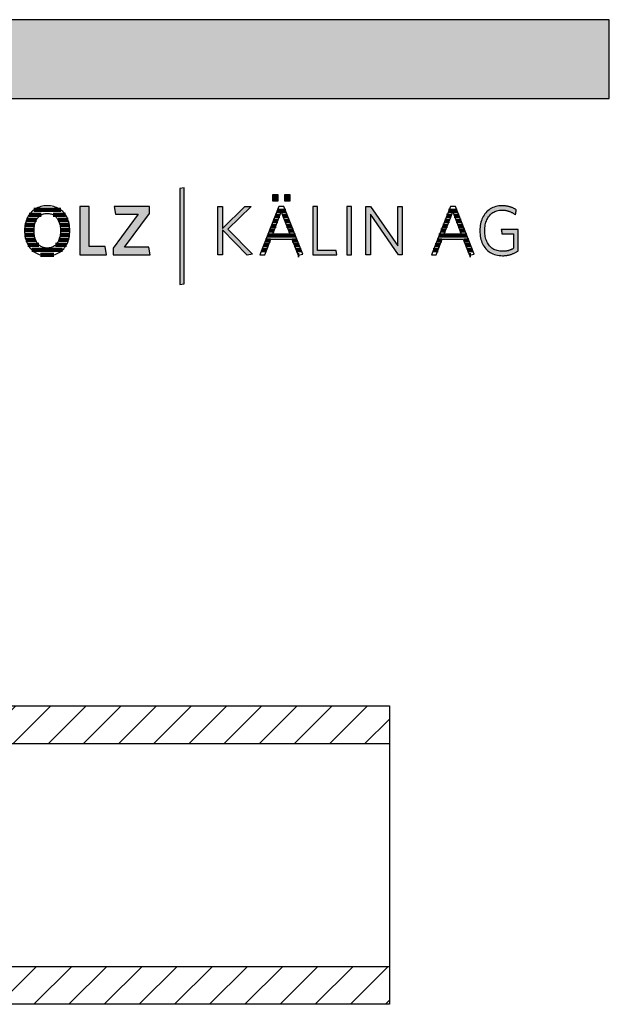
# Model space of a CAD drawing. Extents: x -993 to 977, y -2287 to 30482.
# Drawn here: x 503 to 977, y 11630 to 12422 of the extents above; entities that cross this region are included whole.
import ezdxf

# ---------------------------------------------------------------- set-up
doc = ezdxf.new("R2010")
doc.units = 0
doc.header["$LTSCALE"] = 10
doc.layers.add('DETAIL_1', color=7, linetype='CONTINUOUS')
pattern_1 = [(45, (0, 0), (14.142136, -14.142136), [])]

# ---------------------------------------------------------------- blocks, each defined once
blk = doc.blocks.new('*X38')
at = {"layer": 'DETAIL_1', "color": 28, "linetype": 'CONTINUOUS', "lineweight": -2}
for p, q in [((519.94, 12264.8), (510.14, 12264.8)), ((535.63, 12268.82), (514.01, 12268.82)), ((539.47, 12264.8), (529.58, 12264.8)), ((514.61, 12256.76), (506.98, 12256.76)), ((516.06, 12260.78), (508.07, 12260.78)), ((541.5, 12260.78), (533.49, 12260.78)), ((542.57, 12256.76), (534.95, 12256.76)), ((514.16, 12252.74), (506.58, 12252.74)), ((514.37, 12248.72), (506.76, 12248.72)), ((542.75, 12248.72), (535.2, 12248.72)), ((542.94, 12252.74), (535.42, 12252.74)), ((515.41, 12244.7), (507.57, 12244.7)), ((518.07, 12240.67), (509.25, 12240.67)), ((540.22, 12240.67), (531.49, 12240.67)), ((541.91, 12244.7), (534.16, 12244.7)), ((537.14, 12236.65), (512.31, 12236.65)), ((529.99, 12232.63), (519.44, 12232.63))]:
    blk.add_line(p, q, dxfattribs=at)
blk = doc.blocks.new('*X39')
at = {"layer": 'DETAIL_1', "color": 28, "linetype": 'CONTINUOUS', "lineweight": -2}
for p, q in [((711.8, 12263.99), (708.11, 12263.99)), ((712.7, 12267.93), (709.65, 12267.93)), ((716.57, 12267.93), (712.7, 12267.93)), ((718.12, 12263.99), (714.24, 12263.99)), ((708.77, 12256.12), (705.03, 12256.12)), ((710.29, 12260.05), (706.57, 12260.05)), ((719.67, 12260.05), (715.76, 12260.05)), ((721.22, 12256.12), (717.27, 12256.12)), ((724.32, 12248.24), (701.94, 12248.24)), ((707.26, 12252.18), (703.48, 12252.18)), ((722.77, 12252.18), (718.79, 12252.18)), ((702.7, 12240.37), (698.85, 12240.37)), ((704.2, 12244.31), (700.4, 12244.31)), ((725.87, 12244.31), (721.85, 12244.31)), ((727.41, 12240.37), (723.37, 12240.37)), ((701.2, 12236.43), (697.31, 12236.43)), ((728.96, 12236.43), (724.9, 12236.43)), ((727.45, 12232.5), (726.42, 12232.5))]:
    blk.add_line(p, q, dxfattribs=at)
blk = doc.blocks.new('*X40')
at = {"layer": 'DETAIL_1', "color": 28, "linetype": 'CONTINUOUS', "lineweight": -2}
for p, q in [((849.33, 12263.99), (845.99, 12263.99)), ((854.45, 12267.93), (847.54, 12267.93)), ((849.69, 12263.99), (849.33, 12263.99)), ((856, 12263.99), (852.13, 12263.99)), ((845.4, 12256.12), (842.91, 12256.12)), ((847.37, 12260.05), (844.45, 12260.05)), ((846.66, 12256.12), (845.4, 12256.12)), ((848.17, 12260.05), (847.37, 12260.05)), ((857.55, 12260.05), (853.64, 12260.05)), ((859.1, 12256.12), (855.16, 12256.12)), ((841.48, 12248.24), (839.82, 12248.24)), ((843.44, 12252.18), (841.37, 12252.18)), ((862.2, 12248.24), (841.48, 12248.24)), ((845.14, 12252.18), (843.44, 12252.18)), ((860.65, 12252.18), (856.67, 12252.18)), ((837.56, 12240.37), (836.74, 12240.37)), ((840.58, 12240.37), (837.56, 12240.37)), ((839.52, 12244.31), (838.28, 12244.31)), ((842.09, 12244.31), (839.52, 12244.31)), ((863.75, 12244.31), (859.73, 12244.31)), ((865.3, 12240.37), (861.26, 12240.37)), ((835.59, 12236.43), (835.19, 12236.43)), ((839.08, 12236.43), (835.59, 12236.43)), ((866.85, 12236.43), (862.78, 12236.43)), ((865.34, 12232.5), (864.3, 12232.5))]:
    blk.add_line(p, q, dxfattribs=at)

msp = doc.modelspace()

# ---------------------------------------------------------------- hatches: boundary and pattern name
at = {"layer": 'DETAIL_1', "linetype": 'CONTINUOUS'}
for color, points in [(28, [(-993.2, 12358.4), (976.8, 12358.4), (976.8, 12421.83), (-993.2, 12421.83)]), (42, [(634.8, 12286.54), (631.48, 12285.98), (631.48, 12208.8), (634.8, 12209.36)]), (28, [(710.5, 12280.98), (705.89, 12280.98), (705.89, 12275.98), (710.5, 12275.98)]), (28, [(720.21, 12280.98), (715.55, 12280.98), (715.55, 12275.98), (720.21, 12275.98)]), (28, [(558.4, 12271.43), (550.93, 12271.43), (550.93, 12232.68), (572.33, 12232.68), (571.31, 12239.25), (558.4, 12239.25)]), (28, [(606.93, 12265.98), (606.93, 12271.43), (578.68, 12271.43), (579.64, 12265.31), (597.89, 12265.31), (577.84, 12238.12), (577.84, 12232.68), (607.44, 12232.68), (606.49, 12238.8), (586.88, 12238.8)]), (28, [(665.74, 12232.68), (661.87, 12232.68), (661.87, 12271.43), (665.74, 12271.43), (665.74, 12253.79), (683.77, 12271.43), (688.71, 12271.43), (670.07, 12253.34), (689.78, 12233.18), (685.51, 12232.28), (665.74, 12252.67)]), (28, [(742.18, 12271.43), (738.3, 12271.43), (738.3, 12232.68), (757.68, 12232.68), (757.11, 12236.16), (742.18, 12236.16)]), (28, [(769.47, 12271.43), (765.6, 12271.43), (765.6, 12232.68), (769.47, 12232.68)]), (28, [(784.69, 12232.68), (781.04, 12232.68), (781.04, 12271.43), (784.69, 12271.43), (806.65, 12239.81), (806.65, 12271.43), (810.3, 12271.43), (810.3, 12232.68), (807.32, 12232.68), (784.69, 12265.31)]), (28, [(876.91, 12255.64), (877.09, 12256.76), (877.33, 12257.83), (877.61, 12258.87), (877.95, 12259.86), (878.33, 12260.81), (878.76, 12261.71), (879.24, 12262.56), (879.77, 12263.36), (880.34, 12264.11), (880.95, 12264.81), (881.61, 12265.46), (882.32, 12266.05), (883.06, 12266.59), (883.85, 12267.07), (884.68, 12267.48), (885.55, 12267.84), (886.46, 12268.14), (887.41, 12268.37), (888.4, 12268.54), (889.42, 12268.64), (890.49, 12268.68), (891.04, 12268.67), (891.58, 12268.64), (892.11, 12268.6), (892.63, 12268.55), (893.15, 12268.48), (893.65, 12268.39), (894.15, 12268.3), (894.63, 12268.18), (895.11, 12268.06), (895.58, 12267.92), (896.04, 12267.77), (896.5, 12267.6), (896.94, 12267.43), (897.38, 12267.24), (897.81, 12267.04), (898.23, 12266.83), (898.64, 12266.61), (899.05, 12266.38), (899.45, 12266.14), (899.84, 12265.89), (900.22, 12265.63), (900.6, 12265.36), (900.97, 12265.09), (901.33, 12264.8), (901.33, 12264.82), (901.34, 12264.88), (901.36, 12264.97), (901.38, 12265.1), (901.4, 12265.25), (901.43, 12265.42), (901.47, 12265.62), (901.5, 12265.84), (901.54, 12266.06), (901.58, 12266.3), (901.62, 12266.55), (901.66, 12266.8), (901.71, 12267.04), (901.75, 12267.29), (901.79, 12267.53), (901.83, 12267.76), (901.86, 12267.97), (901.9, 12268.17), (901.93, 12268.34), (901.95, 12268.49), (901.97, 12268.62), (901.99, 12268.71), (902, 12268.77), (902, 12268.79), (901.63, 12269.05), (901.24, 12269.3), (900.85, 12269.55), (900.45, 12269.78), (900.04, 12270), (899.63, 12270.22), (899.2, 12270.42), (898.77, 12270.61), (898.33, 12270.79), (897.88, 12270.96), (897.42, 12271.12), (896.95, 12271.27), (896.47, 12271.41), (895.98, 12271.54), (895.48, 12271.66), (894.97, 12271.76), (894.46, 12271.85), (893.93, 12271.93), (893.39, 12272), (892.84, 12272.06), (892.28, 12272.1), (891.71, 12272.13), (891.13, 12272.15), (890.54, 12272.16), (889.21, 12272.12), (887.91, 12271.99), (886.66, 12271.78), (885.46, 12271.49), (884.29, 12271.13), (883.18, 12270.68), (882.11, 12270.17), (881.1, 12269.58), (880.13, 12268.92), (879.21, 12268.19), (878.35, 12267.4), (877.55, 12266.54), (876.8, 12265.62), (876.11, 12264.64), (875.48, 12263.61), (874.9, 12262.52), (874.4, 12261.37), (873.95, 12260.17), (873.57, 12258.92), (873.25, 12257.62), (873.01, 12256.28), (872.83, 12254.89), (872.72, 12253.46), (872.68, 12252), (872.72, 12250.53), (872.82, 12249.11), (872.99, 12247.73), (873.24, 12246.4), (873.54, 12245.11), (873.91, 12243.86), (874.35, 12242.67), (874.85, 12241.53), (875.42, 12240.44), (876.05, 12239.41), (876.74, 12238.44), (877.49, 12237.53), (878.29, 12236.68), (879.16, 12235.89), (880.09, 12235.17), (881.07, 12234.51), (882.11, 12233.93), (883.2, 12233.41), (884.35, 12232.97), (885.55, 12232.61), (886.81, 12232.32), (888.12, 12232.11), (889.47, 12231.99), (890.88, 12231.95), (891.5, 12231.95), (892.11, 12231.98), (892.72, 12232.02), (893.31, 12232.07), (893.9, 12232.14), (894.48, 12232.23), (895.05, 12232.33), (895.61, 12232.44), (896.16, 12232.57), (896.71, 12232.71), (897.25, 12232.86), (897.78, 12233.03), (898.31, 12233.21), (898.82, 12233.4), (899.33, 12233.6), (899.84, 12233.81), (900.33, 12234.03), (900.82, 12234.27), (901.31, 12234.51), (901.78, 12234.77), (902.25, 12235.03), (902.72, 12235.3), (903.18, 12235.59), (903.63, 12235.88), (903.63, 12235.96), (903.63, 12236.21), (903.63, 12236.61), (903.63, 12237.15), (903.63, 12237.8), (903.63, 12238.55), (903.63, 12239.4), (903.63, 12240.32), (903.63, 12241.3), (903.63, 12242.32), (903.63, 12243.37), (903.63, 12244.44), (903.63, 12245.51), (903.63, 12246.56), (903.63, 12247.59), (903.63, 12248.57), (903.63, 12249.49), (903.63, 12250.33), (903.63, 12251.09), (903.63, 12251.74), (903.63, 12252.27), (903.63, 12252.67), (903.63, 12252.92), (903.63, 12253.01), (903.56, 12253.01), (903.36, 12253.01), (903.04, 12253.01), (902.61, 12253.01), (902.09, 12253.01), (901.49, 12253.01), (900.81, 12253.01), (900.08, 12253.01), (899.29, 12253.01), (898.47, 12253.01), (897.63, 12253.01), (896.78, 12253.01), (895.92, 12253.01), (895.08, 12253.01), (894.26, 12253.01), (893.48, 12253.01), (892.74, 12253.01), (892.07, 12253.01), (891.46, 12253.01), (890.94, 12253.01), (890.51, 12253.01), (890.19, 12253.01), (889.99, 12253.01), (889.93, 12253.01), (889.93, 12252.99), (889.94, 12252.94), (889.95, 12252.86), (889.97, 12252.75), (889.99, 12252.62), (890.01, 12252.46), (890.04, 12252.29), (890.07, 12252.1), (890.1, 12251.91), (890.14, 12251.7), (890.17, 12251.48), (890.21, 12251.27), (890.24, 12251.05), (890.28, 12250.83), (890.31, 12250.63), (890.34, 12250.43), (890.37, 12250.24), (890.4, 12250.07), (890.42, 12249.92), (890.45, 12249.78), (890.46, 12249.67), (890.48, 12249.59), (890.48, 12249.54), (890.49, 12249.53), (890.53, 12249.53), (890.67, 12249.53), (890.89, 12249.53), (891.18, 12249.53), (891.53, 12249.53), (891.94, 12249.53), (892.4, 12249.53), (892.9, 12249.53), (893.44, 12249.53), (893.99, 12249.53), (894.57, 12249.53), (895.15, 12249.53), (895.73, 12249.53), (896.3, 12249.53), (896.86, 12249.53), (897.39, 12249.53), (897.89, 12249.53), (898.35, 12249.53), (898.76, 12249.53), (899.12, 12249.53), (899.41, 12249.53), (899.63, 12249.53), (899.76, 12249.53), (899.81, 12249.53), (899.81, 12249.47), (899.81, 12249.3), (899.81, 12249.03), (899.81, 12248.66), (899.81, 12248.22), (899.81, 12247.71), (899.81, 12247.13), (899.81, 12246.51), (899.81, 12245.85), (899.81, 12245.15), (899.81, 12244.44), (899.81, 12243.71), (899.81, 12242.99), (899.81, 12242.27), (899.81, 12241.58), (899.81, 12240.91), (899.81, 12240.29), (899.81, 12239.72), (899.81, 12239.2), (899.81, 12238.76), (899.81, 12238.4), (899.81, 12238.13), (899.81, 12237.96), (899.81, 12237.9), (899.49, 12237.71), (899.16, 12237.52), (898.84, 12237.34), (898.51, 12237.17), (898.18, 12237.01), (897.85, 12236.86), (897.51, 12236.71), (897.17, 12236.57), (896.83, 12236.44), (896.48, 12236.32), (896.13, 12236.21), (895.77, 12236.1), (895.41, 12236), (895.04, 12235.91), (894.67, 12235.83), (894.29, 12235.76), (893.9, 12235.7), (893.5, 12235.64), (893.1, 12235.59), (892.68, 12235.55), (892.26, 12235.52), (891.83, 12235.5), (891.39, 12235.49), (890.94, 12235.48), (889.82, 12235.52), (888.74, 12235.62), (887.71, 12235.79), (886.72, 12236.02), (885.77, 12236.31), (884.87, 12236.67), (884.01, 12237.08), (883.19, 12237.56), (882.42, 12238.09), (881.7, 12238.68), (881.02, 12239.32), (880.39, 12240.02), (879.81, 12240.77), (879.27, 12241.57), (878.79, 12242.42), (878.35, 12243.31), (877.96, 12244.26), (877.62, 12245.25), (877.33, 12246.28), (877.1, 12247.35), (876.91, 12248.47), (876.78, 12249.63), (876.7, 12250.82), (876.67, 12252.05), (876.7, 12253.28), (876.78, 12254.48)])]:
    msp.add_hatch(color=color, dxfattribs=at).paths.add_polyline_path(points)
h = msp.add_hatch(dxfattribs=at)
h.set_pattern_fill('ANSI31', color=9, scale=6.299252, style=0, pattern_type=2)
h.set_pattern_definition(pattern_1)
h.paths.add_polyline_path([(12.52, 11839.2), (12.52, 11869.7), (800.02, 11869.7), (800.02, 11839.2)])
h = msp.add_hatch(dxfattribs=at)
h.set_pattern_fill('ANSI31', color=9, scale=6.299252, style=0, pattern_type=2)
h.set_pattern_definition(pattern_1)
h.paths.add_polyline_path([(12.52, 11629.7), (12.52, 11660.2), (800.02, 11660.2), (800.02, 11629.7)])

# ---------------------------------------------------------------- linework, layer by layer
at = {"layer": 'DETAIL_1', "color": 28, "linetype": 'CONTINUOUS', "lineweight": -2}
for p, q in [((715.1, 12271.65), (711.11, 12271.65)), ((849, 12271.65), (833.72, 12232.68)), ((542.92, 12250.63), (542.96, 12252.11))]:
    msp.add_line(p, q, dxfattribs=at)
at = {"layer": 'DETAIL_1', "color": 36, "linetype": 'CONTINUOUS', "lineweight": -2}
msp.add_line((800.02, 11869.7), (800.02, 11629.7), dxfattribs=at)
at = {"layer": 'DETAIL_1', "color": 28, "linetype": 'CONTINUOUS', "lineweight": -3}
for points in [[(-993.2, 12358.4), (976.8, 12358.4), (976.8, 12421.83), (-993.2, 12421.83)], [(710.5, 12280.98), (705.89, 12280.98), (705.89, 12275.98), (710.5, 12275.98)], [(720.21, 12280.98), (715.55, 12280.98), (715.55, 12275.98), (720.21, 12275.98)], [(558.4, 12271.43), (550.93, 12271.43), (550.93, 12232.68), (572.33, 12232.68), (571.31, 12239.25), (558.4, 12239.25)], [(606.93, 12265.98), (606.93, 12271.43), (578.68, 12271.43), (579.64, 12265.31), (597.89, 12265.31), (577.84, 12238.12), (577.84, 12232.68), (607.44, 12232.68), (606.49, 12238.8), (586.88, 12238.8)], [(665.74, 12232.68), (661.87, 12232.68), (661.87, 12271.43), (665.74, 12271.43), (665.74, 12253.79), (683.77, 12271.43), (688.71, 12271.43), (670.07, 12253.34), (689.78, 12233.18), (685.51, 12232.28), (665.74, 12252.67)], [(742.18, 12271.43), (738.3, 12271.43), (738.3, 12232.68), (757.68, 12232.68), (757.11, 12236.16), (742.18, 12236.16)], [(769.47, 12271.43), (765.6, 12271.43), (765.6, 12232.68), (769.47, 12232.68)], [(784.69, 12232.68), (781.04, 12232.68), (781.04, 12271.43), (784.69, 12271.43), (806.65, 12239.81), (806.65, 12271.43), (810.3, 12271.43), (810.3, 12232.68), (807.32, 12232.68), (784.69, 12265.31)], [(876.91, 12255.64), (877.09, 12256.76), (877.33, 12257.83), (877.61, 12258.87), (877.95, 12259.86), (878.33, 12260.81), (878.76, 12261.71), (879.24, 12262.56), (879.77, 12263.36), (880.34, 12264.11), (880.95, 12264.81), (881.61, 12265.46), (882.32, 12266.05), (883.06, 12266.59), (883.85, 12267.07), (884.68, 12267.48), (885.55, 12267.84), (886.46, 12268.14), (887.41, 12268.37), (888.4, 12268.54), (889.42, 12268.64), (890.49, 12268.68), (891.04, 12268.67), (891.58, 12268.64), (892.11, 12268.6), (892.63, 12268.55), (893.15, 12268.48), (893.65, 12268.39), (894.15, 12268.3), (894.63, 12268.18), (895.11, 12268.06), (895.58, 12267.92), (896.04, 12267.77), (896.5, 12267.6), (896.94, 12267.43), (897.38, 12267.24), (897.81, 12267.04), (898.23, 12266.83), (898.64, 12266.61), (899.05, 12266.38), (899.45, 12266.14), (899.84, 12265.89), (900.22, 12265.63), (900.6, 12265.36), (900.97, 12265.09), (901.33, 12264.8), (901.33, 12264.82), (901.34, 12264.88), (901.36, 12264.97), (901.38, 12265.1), (901.4, 12265.25), (901.43, 12265.42), (901.47, 12265.62), (901.5, 12265.84), (901.54, 12266.06), (901.58, 12266.3), (901.62, 12266.55), (901.66, 12266.8), (901.71, 12267.04), (901.75, 12267.29), (901.79, 12267.53), (901.83, 12267.76), (901.86, 12267.97), (901.9, 12268.17), (901.93, 12268.34), (901.95, 12268.49), (901.97, 12268.62), (901.99, 12268.71), (902, 12268.77), (902, 12268.79), (901.63, 12269.05), (901.24, 12269.3), (900.85, 12269.55), (900.45, 12269.78), (900.04, 12270), (899.63, 12270.22), (899.2, 12270.42), (898.77, 12270.61), (898.33, 12270.79), (897.88, 12270.96), (897.42, 12271.12), (896.95, 12271.27), (896.47, 12271.41), (895.98, 12271.54), (895.48, 12271.66), (894.97, 12271.76), (894.46, 12271.85), (893.93, 12271.93), (893.39, 12272), (892.84, 12272.06), (892.28, 12272.1), (891.71, 12272.13), (891.13, 12272.15), (890.54, 12272.16), (889.21, 12272.12), (887.91, 12271.99), (886.66, 12271.78), (885.46, 12271.49), (884.29, 12271.13), (883.18, 12270.68), (882.11, 12270.17), (881.1, 12269.58), (880.13, 12268.92), (879.21, 12268.19), (878.35, 12267.4), (877.55, 12266.54), (876.8, 12265.62), (876.11, 12264.64), (875.48, 12263.61), (874.9, 12262.52), (874.4, 12261.37), (873.95, 12260.17), (873.57, 12258.92), (873.25, 12257.62), (873.01, 12256.28), (872.83, 12254.89), (872.72, 12253.46), (872.68, 12252), (872.72, 12250.53), (872.82, 12249.11), (872.99, 12247.73), (873.24, 12246.4), (873.54, 12245.11), (873.91, 12243.86), (874.35, 12242.67), (874.85, 12241.53), (875.42, 12240.44), (876.05, 12239.41), (876.74, 12238.44), (877.49, 12237.53), (878.29, 12236.68), (879.16, 12235.89), (880.09, 12235.17), (881.07, 12234.51), (882.11, 12233.93), (883.2, 12233.41), (884.35, 12232.97), (885.55, 12232.61), (886.81, 12232.32), (888.12, 12232.11), (889.47, 12231.99), (890.88, 12231.95), (891.5, 12231.95), (892.11, 12231.98), (892.72, 12232.02), (893.31, 12232.07), (893.9, 12232.14), (894.48, 12232.23), (895.05, 12232.33), (895.61, 12232.44), (896.16, 12232.57), (896.71, 12232.71), (897.25, 12232.86), (897.78, 12233.03), (898.31, 12233.21), (898.82, 12233.4), (899.33, 12233.6), (899.84, 12233.81), (900.33, 12234.03), (900.82, 12234.27), (901.31, 12234.51), (901.78, 12234.77), (902.25, 12235.03), (902.72, 12235.3), (903.18, 12235.59), (903.63, 12235.88), (903.63, 12235.96), (903.63, 12236.21), (903.63, 12236.61), (903.63, 12237.15), (903.63, 12237.8), (903.63, 12238.55), (903.63, 12239.4), (903.63, 12240.32), (903.63, 12241.3), (903.63, 12242.32), (903.63, 12243.37), (903.63, 12244.44), (903.63, 12245.51), (903.63, 12246.56), (903.63, 12247.59), (903.63, 12248.57), (903.63, 12249.49), (903.63, 12250.33), (903.63, 12251.09), (903.63, 12251.74), (903.63, 12252.27), (903.63, 12252.67), (903.63, 12252.92), (903.63, 12253.01), (903.56, 12253.01), (903.36, 12253.01), (903.04, 12253.01), (902.61, 12253.01), (902.09, 12253.01), (901.49, 12253.01), (900.81, 12253.01), (900.08, 12253.01), (899.29, 12253.01), (898.47, 12253.01), (897.63, 12253.01), (896.78, 12253.01), (895.92, 12253.01), (895.08, 12253.01), (894.26, 12253.01), (893.48, 12253.01), (892.74, 12253.01), (892.07, 12253.01), (891.46, 12253.01), (890.94, 12253.01), (890.51, 12253.01), (890.19, 12253.01), (889.99, 12253.01), (889.93, 12253.01), (889.93, 12252.99), (889.94, 12252.94), (889.95, 12252.86), (889.97, 12252.75), (889.99, 12252.62), (890.01, 12252.46), (890.04, 12252.29), (890.07, 12252.1), (890.1, 12251.91), (890.14, 12251.7), (890.17, 12251.48), (890.21, 12251.27), (890.24, 12251.05), (890.28, 12250.83), (890.31, 12250.63), (890.34, 12250.43), (890.37, 12250.24), (890.4, 12250.07), (890.42, 12249.92), (890.45, 12249.78), (890.46, 12249.67), (890.48, 12249.59), (890.48, 12249.54), (890.49, 12249.53), (890.53, 12249.53), (890.67, 12249.53), (890.89, 12249.53), (891.18, 12249.53), (891.53, 12249.53), (891.94, 12249.53), (892.4, 12249.53), (892.9, 12249.53), (893.44, 12249.53), (893.99, 12249.53), (894.57, 12249.53), (895.15, 12249.53), (895.73, 12249.53), (896.3, 12249.53), (896.86, 12249.53), (897.39, 12249.53), (897.89, 12249.53), (898.35, 12249.53), (898.76, 12249.53), (899.12, 12249.53), (899.41, 12249.53), (899.63, 12249.53), (899.76, 12249.53), (899.81, 12249.53), (899.81, 12249.47), (899.81, 12249.3), (899.81, 12249.03), (899.81, 12248.66), (899.81, 12248.22), (899.81, 12247.71), (899.81, 12247.13), (899.81, 12246.51), (899.81, 12245.85), (899.81, 12245.15), (899.81, 12244.44), (899.81, 12243.71), (899.81, 12242.99), (899.81, 12242.27), (899.81, 12241.58), (899.81, 12240.91), (899.81, 12240.29), (899.81, 12239.72), (899.81, 12239.2), (899.81, 12238.76), (899.81, 12238.4), (899.81, 12238.13), (899.81, 12237.96), (899.81, 12237.9), (899.49, 12237.71), (899.16, 12237.52), (898.84, 12237.34), (898.51, 12237.17), (898.18, 12237.01), (897.85, 12236.86), (897.51, 12236.71), (897.17, 12236.57), (896.83, 12236.44), (896.48, 12236.32), (896.13, 12236.21), (895.77, 12236.1), (895.41, 12236), (895.04, 12235.91), (894.67, 12235.83), (894.29, 12235.76), (893.9, 12235.7), (893.5, 12235.64), (893.1, 12235.59), (892.68, 12235.55), (892.26, 12235.52), (891.83, 12235.5), (891.39, 12235.49), (890.94, 12235.48), (889.82, 12235.52), (888.74, 12235.62), (887.71, 12235.79), (886.72, 12236.02), (885.77, 12236.31), (884.87, 12236.67), (884.01, 12237.08), (883.19, 12237.56), (882.42, 12238.09), (881.7, 12238.68), (881.02, 12239.32), (880.39, 12240.02), (879.81, 12240.77), (879.27, 12241.57), (878.79, 12242.42), (878.35, 12243.31), (877.96, 12244.26), (877.62, 12245.25), (877.33, 12246.28), (877.1, 12247.35), (876.91, 12248.47), (876.78, 12249.63), (876.7, 12250.82), (876.67, 12252.05), (876.7, 12253.28), (876.78, 12254.48)]]:
    msp.add_lwpolyline(points, close=True, dxfattribs=at)
at = {"layer": 'DETAIL_1', "color": 42, "linetype": 'CONTINUOUS', "lineweight": -3}
msp.add_lwpolyline([(634.8, 12286.54), (631.48, 12285.98), (631.48, 12208.8), (634.8, 12209.36)], close=True, dxfattribs=at)
at = {"layer": 'DETAIL_1', "color": 28, "linetype": 'CONTINUOUS', "lineweight": -3}
for points in [[(542.96, 12252.11), (542.92, 12253.58), (542.81, 12255.02), (542.63, 12256.4), (542.38, 12257.75), (542.07, 12259.04), (541.68, 12260.29), (541.24, 12261.48), (540.72, 12262.62), (540.15, 12263.71), (539.51, 12264.74), (538.81, 12265.71), (538.06, 12266.62), (537.24, 12267.47), (536.37, 12268.25), (535.44, 12268.97), (534.46, 12269.62), (533.43, 12270.2), (532.34, 12270.71), (531.2, 12271.14), (530.02, 12271.5), (528.79, 12271.79), (527.51, 12271.99), (526.18, 12272.12), (524.81, 12272.16), (523.45, 12272.12), (522.13, 12271.99), (520.85, 12271.79), (519.62, 12271.5), (518.43, 12271.14), (517.29, 12270.7), (516.2, 12270.19), (515.16, 12269.6), (514.18, 12268.95), (513.24, 12268.23), (512.36, 12267.44), (511.54, 12266.58), (510.77, 12265.67), (510.07, 12264.69), (509.42, 12263.66), (508.84, 12262.57), (508.31, 12261.42), (507.86, 12260.22), (507.47, 12258.96), (507.15, 12257.66), (506.89, 12256.31), (506.71, 12254.92), (506.6, 12253.48), (506.56, 12252), (506.6, 12250.52), (506.71, 12249.09), (506.89, 12247.7), (507.14, 12246.36), (507.46, 12245.06), (507.85, 12243.82), (508.3, 12242.62), (508.82, 12241.48), (509.4, 12240.4), (510.04, 12239.37), (510.74, 12238.4), (511.5, 12237.49), (512.32, 12236.64), (513.2, 12235.85), (514.12, 12235.14), (515.11, 12234.49), (516.14, 12233.91), (517.22, 12233.4), (518.36, 12232.96), (519.54, 12232.6), (520.76, 12232.32), (522.03, 12232.11), (523.35, 12231.99), (524.7, 12231.95), (526.07, 12231.99), (527.4, 12232.11), (528.68, 12232.32), (529.92, 12232.61), (531.1, 12232.97), (532.25, 12233.41), (533.34, 12233.93), (534.38, 12234.52), (535.36, 12235.17), (536.3, 12235.9), (537.18, 12236.69), (538, 12237.54), (538.76, 12238.46), (539.47, 12239.44), (540.11, 12240.47), (540.69, 12241.56), (541.21, 12242.71), (541.67, 12243.91), (542.06, 12245.16), (542.38, 12246.46), (542.63, 12247.81), (542.81, 12249.2), (542.92, 12250.63)], [(711.11, 12271.65), (695.84, 12232.68), (699.77, 12232.68), (704.54, 12245.2), (721.5, 12245.2), (726.5, 12232.28), (730.27, 12233.12), (715.1, 12271.65)], [(833.72, 12232.68), (837.65, 12232.68), (842.43, 12245.2), (859.39, 12245.2), (864.39, 12232.28), (868.15, 12233.12), (852.99, 12271.65), (849, 12271.65)], [(535.25, 12249.02), (535.1, 12248.08), (534.92, 12247.17), (534.7, 12246.3), (534.44, 12245.47), (534.15, 12244.67), (533.82, 12243.92), (533.45, 12243.21), (533.04, 12242.54), (532.6, 12241.91), (532.12, 12241.32), (531.62, 12240.79), (531.07, 12240.29), (530.5, 12239.85), (529.89, 12239.45), (529.25, 12239.11), (528.57, 12238.81), (527.87, 12238.57), (527.14, 12238.38), (526.37, 12238.24), (525.58, 12238.15), (524.76, 12238.12), (523.94, 12238.15), (523.16, 12238.24), (522.4, 12238.38), (521.67, 12238.57), (520.97, 12238.81), (520.3, 12239.11), (519.67, 12239.45), (519.06, 12239.85), (518.49, 12240.29), (517.95, 12240.79), (517.44, 12241.32), (516.97, 12241.91), (516.53, 12242.54), (516.12, 12243.21), (515.75, 12243.92), (515.42, 12244.67), (515.13, 12245.47), (514.87, 12246.3), (514.65, 12247.17), (514.47, 12248.08), (514.33, 12249.02), (514.23, 12250), (514.16, 12251.01), (514.14, 12252.05), (514.16, 12253.1), (514.23, 12254.11), (514.33, 12255.09), (514.47, 12256.03), (514.65, 12256.94), (514.87, 12257.81), (515.13, 12258.64), (515.42, 12259.43), (515.75, 12260.19), (516.12, 12260.9), (516.53, 12261.57), (516.97, 12262.2), (517.44, 12262.78), (517.95, 12263.32), (518.49, 12263.81), (519.06, 12264.25), (519.67, 12264.65), (520.3, 12265), (520.97, 12265.29), (521.67, 12265.54), (522.4, 12265.73), (523.16, 12265.87), (523.94, 12265.95), (524.76, 12265.98), (525.57, 12265.95), (526.36, 12265.87), (527.12, 12265.73), (527.85, 12265.54), (528.55, 12265.29), (529.22, 12265), (529.86, 12264.65), (530.47, 12264.25), (531.05, 12263.81), (531.59, 12263.32), (532.1, 12262.78), (532.58, 12262.2), (533.02, 12261.57), (533.43, 12260.9), (533.8, 12260.19), (534.14, 12259.43), (534.43, 12258.64), (534.69, 12257.81), (534.92, 12256.94), (535.1, 12256.03), (535.24, 12255.09), (535.35, 12254.11), (535.41, 12253.1), (535.43, 12252.05), (535.41, 12251.01), (535.35, 12250), (535.25, 12249.02)], [(713.02, 12267.16), (720.16, 12248.63), (705.89, 12248.63), (713.02, 12267.16)], [(850.91, 12267.16), (858.04, 12248.63), (843.77, 12248.63), (850.91, 12267.16)]]:
    msp.add_lwpolyline(points, dxfattribs=at)
at = {"layer": 'DETAIL_1', "color": 36, "linetype": 'CONTINUOUS', "lineweight": -3}
for points in [[(12.52, 11839.2), (12.52, 11869.7), (800.02, 11869.7), (800.02, 11839.2)], [(12.52, 11629.7), (12.52, 11660.2), (800.02, 11660.2), (800.02, 11629.7)]]:
    msp.add_lwpolyline(points, close=True, dxfattribs=at)

# ---------------------------------------------------------------- block references
at = {"layer": 'DETAIL_1', "color": 0, "lineweight": 211}
for name in ['*X38', '*X39', '*X40']:
    msp.add_blockref(name, (0, 0), dxfattribs=at)

doc.saveas('drawing.dxf')
